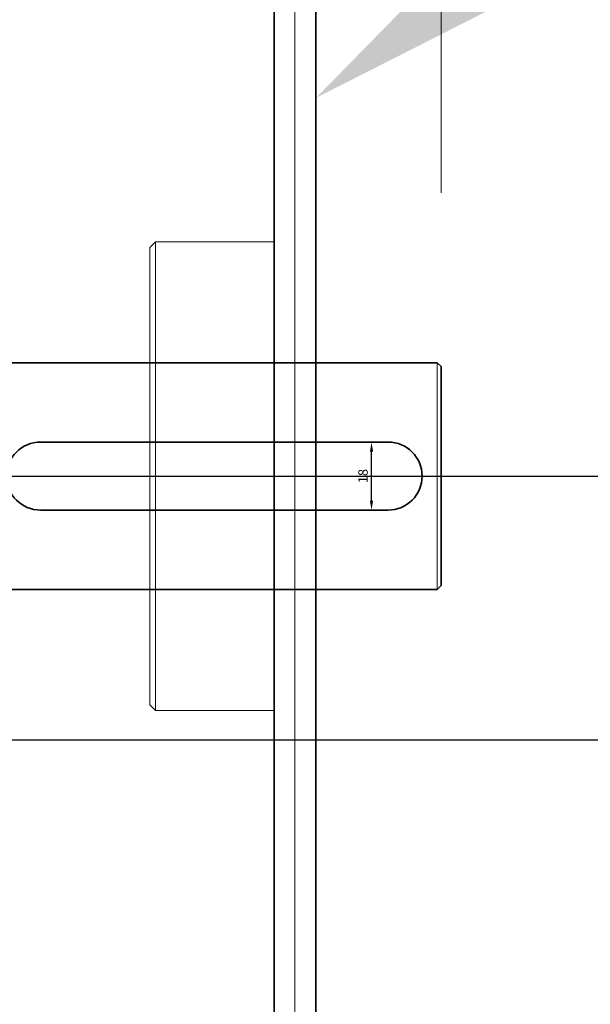
# Model space of a CAD drawing. Units: millimetres. Extents: x 47715 to 65010, y -3512 to 4913.
# Drawn here: x 57455 to 57606, y 2824 to 3085 of the extents above; entities that cross this region are included whole.
import ezdxf
from ezdxf import colors
from ezdxf.entities.mleader import LeaderData, LeaderLine
from ezdxf.math import Vec2, Vec3

# ---------------------------------------------------------------- set-up
doc = ezdxf.new("R2010")
doc.units = ezdxf.units.MM
doc.header["$LTSCALE"] = 50
doc.layers.get('0').update_dxf_attribs({"color": 1})
doc.layers.get('Defpoints').update_dxf_attribs({"color": 4})
for name, color, linetype, lineweight in [('0_Koty', 153, 'Continuous', 5), ('0_Obrys', 7, 'Continuous', 35), ('0_Tenka', 9, 'Continuous', 5)]:
    doc.layers.add(name, color=color, linetype=linetype, lineweight=lineweight)
doc.layers.add('0_netisk', color=251, linetype='Continuous', plot=False)
doc.styles.get("Standard").update_dxf_attribs({"font": 'tahoma.ttf'})
doc.linetypes.add('ZIGZAG', pattern='A,0.00254,-5.08,[131,ltypeshp.shx,S=5.08,R=0,X=-5.08,Y=0],-10.16,[131,ltypeshp.shx,S=5.08,R=180,X=5.08,Y=0],-5.08', length=20.32254)
doc.dimstyles.new('PU_03', dxfattribs={"dimscale": 3, "dimtxt": 2.5, "dimasz": 2.5, "dimexe": 1.25, "dimexo": 3, "dimtad": 1, "dimtxsty": 'Standard', "dimcen": 2.5, "dimclrd": 256, "dimclre": 256, "dimclrt": 256, "dimadec": 0, "dimazin": 0, "dimtfac": 1, "dimtmove": 0, "dimatfit": 3, "dimfxl": 1, "dimlwd": -1, "dimlwe": -1, "dimarcsym": 0})
doc.dimstyles.new('SOSY', dxfattribs={"dimtxt": 2.5, "dimasz": 2.5, "dimexe": 1.5, "dimexo": 2.5, "dimtad": 1, "dimdec": 1, "dimtxsty": 'Standard', "dimcen": 2.5, "dimclrd": 256, "dimclre": 256, "dimclrt": 256, "dimadec": 0, "dimazin": 0, "dimtfac": 1, "dimtdec": 1, "dimtmove": 0, "dimatfit": 3, "dimfxl": 1, "dimtfill": 1, "dimlwd": -1, "dimlwe": -1, "dimarcsym": 0})

# ---------------------------------------------------------------- blocks, each defined once
blk = doc.blocks.new('*D209')
at = {"layer": 'Defpoints', "transparency": 16777216}
for p, q in [((-11.49994850158691, 8.999948501586914), (-14.8965109349388, 8.999948501586916)), ((-13.3965109349388, -6.499948501586913), (-13.3965109349388, 6.499948501586915)), ((-11.49994850158691, -8.999948501586914), (-14.8965109349388, -8.999948501586912))]:
    blk.add_line(p, q, dxfattribs=at)
at = {"layer": 'Defpoints', "color": 0, "transparency": 16777216}
for p in [(-13.3965109349388, 8.999948501586916), (-8.999948501586914, 8.999948501586914), (-8.999948501586907, -8.999948501586914)]:
    blk.add_point(p, dxfattribs=at)
at = {"layer": 'Defpoints', "transparency": 16777216}
for points in [[(-13.81317760160547, 6.499948501586915), (-12.97984426827214, 6.499948501586915), (-13.3965109349388, 8.999948501586916)], [(-13.81317760160547, -6.499948501586913), (-12.97984426827214, -6.499948501586913), (-13.3965109349388, -8.999948501586912)]]:
    blk.add_solid(points, dxfattribs=at)
at = {"layer": 'Defpoints', "transparency": 16777216, "insert": (-15.32859622708118, 2.36612206870184e-16), "char_height": 2.5, "attachment_point": 5, "rotation": 90, "bg_fill": 3, "box_fill_scale": 1.1, "bg_fill_color": 256, "bg_fill_true_color": 13158600, "bg_fill_transparency": 0}
blk.add_mtext('18', dxfattribs=at)
blk = doc.blocks.new('*D145')
at = {"layer": '0_Koty', "transparency": 16777216}
for p, q in [((57126.88332313939, 2274.358103423074), (57126.88332313939, 3914.586922870076)), ((57566.88331074163, 3039.160399933156), (57566.88331074163, 3914.586922870076)), ((57491.88331074163, 3869.586922870076), (57201.88332313939, 3869.586922870076))]:
    blk.add_line(p, q, dxfattribs=at)
for points in [[(57201.88332313939, 3882.086922870076), (57201.88332313939, 3857.086922870076), (57126.88332313939, 3869.586922870076)], [(57491.88331074163, 3882.086922870076), (57491.88331074163, 3857.086922870076), (57566.88331074163, 3869.586922870076)]]:
    blk.add_solid(points, dxfattribs=at)
at = {"layer": 'Defpoints', "color": 0, "transparency": 16777216}
for p in [(57126.88332313939, 3869.586922870076), (57566.88331074163, 2964.160399933156), (57126.88332313939, 2199.358103423074)]:
    blk.add_point(p, dxfattribs=at)
at = {"layer": '0_Koty', "transparency": 16777216, "insert": (57346.88331694051, 3966.40945477068), "char_height": 75, "attachment_point": 2, "bg_fill": 3, "box_fill_scale": 1.1, "bg_fill_color": 256, "bg_fill_true_color": 13158600, "bg_fill_transparency": 0}
blk.add_mtext('{\\W0.8;440}', dxfattribs=at)
blk = doc.blocks.new('*D33')
at = {"layer": 'Defpoints', "transparency": 16777216}
for p, q in [((-15.59999999999945, 235.5499999999993), (-45.23597835126288, 235.5499999999993)), ((-43.36097835126288, 231.7999999999993), (-43.36097835126298, -231.7999999999993)), ((-15.59999999999945, -235.5499999999993), (-45.23597835126298, -235.5499999999993))]:
    blk.add_line(p, q, dxfattribs=at)
at = {"layer": 'Defpoints', "color": 0, "transparency": 16777216}
for p in [(-11.09999999999945, 235.5499999999993), (-43.36097835126298, -235.5499999999993), (-11.09999999999945, -235.5499999999993)]:
    blk.add_point(p, dxfattribs=at)
at = {"layer": 'Defpoints', "transparency": 16777216}
for points in [[(-43.98597835126288, 231.7999999999993), (-42.73597835126288, 231.7999999999993), (-43.36097835126288, 235.5499999999993)], [(-43.98597835126298, -231.7999999999993), (-42.73597835126298, -231.7999999999993), (-43.36097835126298, -235.5499999999993)]]:
    blk.add_solid(points, dxfattribs=at)
at = {"layer": 'Defpoints', "transparency": 16777216, "insert": (-46.64569124582304, 9.098969630861724e-13), "char_height": 3.75, "attachment_point": 5, "rotation": 90}
blk.add_mtext('471,1', dxfattribs=at)
blk = doc.blocks.new('*U180')
blk.add_arc((-101.0002443460594, 4.900424166788133e-15), 8.999948501586914, 90, 270)
at = {"layer": 'Defpoints'}
dim = blk.add_linear_dim(base=(-13.3965109349388, 8.999948501586916), p1=(-8.999948501586907, -8.999948501586914), p2=(-8.999948501586914, 8.999948501586914), angle=90, dimstyle='SOSY', dxfattribs=at)
dim.commit()
dim.dimension.update_dxf_attribs({"geometry": '*D209', "text_midpoint": (-13.3965109349388, 0), "dimtype": 160})
for p, q in [((-8.999948501586907, 8.999948501586914), (-101.0002443460594, 8.99994850158692)), ((-101.0002443460594, -8.999948501586909), (-8.999948501586907, -8.999948501586914))]:
    blk.add_line(p, q)
blk.add_arc((-8.999948501586914, 0), 8.999948501586914, 270, 90)
blk = doc.blocks.new('*U112')
for p, q in [((0, 30), (294, 29.99999999999996)), ((294, 29.99999999999996), (295, 28.99999999999999)), ((295, 28.99999999999999), (295, -29)), ((0, -30), (294, -30.00000000000004)), ((294, -30.00000000000004), (295, -29))]:
    blk.add_line(p, q)
at = {"layer": '0_Tenka'}
blk.add_line((294, 29.99999999999996), (294, -30.00000000000004), dxfattribs=at)
for p in [(164.9998071523536, 3.805895240403877e-14), (290, -4.986697713766595e-14)]:
    blk.add_blockref('*U180', p)
blk = doc.blocks.new('*U32')
at = {"linetype": 'Continuous', "lineweight": 15}
for p, q in [((31.40000073611736, 62.00000071525574), (0, 62.00000071525574)), ((32.9000019133091, 60.50000140070915), (31.40000073611736, 62.00000071525574)), ((31.40000073611736, -62.00000071525574), (31.40000073611736, 62.00000071525574)), ((32.9000019133091, 60.50000140070915), (32.9000019133091, -60.50000140070915)), ((0, -62.00000071525574), (31.40000073611736, -62.00000071525574)), ((31.40000073611736, -62.00000071525574), (32.9000019133091, -60.50000140070915))]:
    blk.add_line(p, q, dxfattribs=at)
blk.add_lwpolyline([(-11.09999999999945, -235.5499999999993), (0, -235.5499999999993), (0, 235.5499999999993), (-11.09999999999945, 235.5499999999993)], close=True)
at = {"layer": 'Defpoints'}
dim = blk.add_linear_dim(base=(-43.36097835126298, -235.5499999999993), p1=(-11.09999999999945, 235.5499999999993), p2=(-11.09999999999945, -235.5499999999993), angle=90, dimstyle='PU_03', override={"dimscale": 1.5}, dxfattribs=at)
dim.commit()
dim.dimension.update_dxf_attribs({"geometry": '*D33', "text_midpoint": (-43.36097835126293, 9.094947017729282e-13), "dimtype": 160})

msp = doc.modelspace()

# ---------------------------------------------------------------- linework, layer by layer
at = {"layer": '0_netisk'}
for p in [(54903.45740360182, 2964.158400549088), (58110.87242532044, 2894.358400549099)]:
    msp.add_xline(p, (1, 0), dxfattribs=at)

# ---------------------------------------------------------------- next in the draw order: block references
at = {"layer": '0_Obrys'}
msp.add_blockref('*U112', (57271.88331074163, 2964.158400549102), dxfattribs=at)

# ---------------------------------------------------------------- next in the draw order: dimensions: what is measured, and where the dimension line sits
at = {"layer": '0_Koty'}
dim = msp.add_linear_dim(base=(57126.88332313939, 3869.586922870076), p1=(57566.88331074163, 2964.160399933156), p2=(57126.88332313939, 2199.358103423074), angle=180, text='{\\W0.8;<>}', dimstyle='SOSY', override={"dimscale": 30, "dimtfill": 0}, dxfattribs=at)
dim.commit()
dim.dimension.update_dxf_attribs({"geometry": '*D145', "text_midpoint": (57346.88331694051, 3927.373188820378)})

# ---------------------------------------------------------------- next in the draw order: linework, layer by layer
at = {"layer": '0_Tenka', "linetype": 'ZIGZAG', "ltscale": 0.02}
msp.add_line((57528.23365788897, 2343.979826679967), (57528.23365788897, 3199.709971890388), dxfattribs=at)

# ---------------------------------------------------------------- next in the draw order: block references
at = {"layer": '0_Obrys', "xscale": -1}
msp.add_blockref('*U32', (57522.68365788897, 2964.159971890389), dxfattribs=at)

# ---------------------------------------------------------------- next in the draw order: leaders
at = {"layer": 'Defpoints'}
ml = msp.add_multileader_mtext('Standard', dxfattribs=at)
ml.set_content('\\A1;okrągłe 12B-1, 76z\\PTaper Lock 2517/60', color=256)
ml.set_leader_properties()
ml.build(insert=Vec2(0, 0))
ml.multileader.update_dxf_attribs({"text_left_attachment_type": 5, "text_right_attachment_type": 5, "dogleg_length": 15.44154260058434, "arrow_head_size": 75, "scale": 30})
ctx = ml.context
ctx.base_point, ctx.scale, ctx.char_height, ctx.arrow_head_size, ctx.landing_gap_size, ctx.plane_origin = Vec3(57847.41558086786, 3194.422481947214), 30, 75, 75, 2.7, Vec3(57629.44852359415, 1171.492303583534)
ctx.left_attachment, ctx.right_attachment = 5, 5
notes = []
notes.append((ctx, [(0, (1, 1, 0), (57711.46702096142, 3194.422481947214), (1, 0), 135.9485599064392, [(0, [(57533.78365788897, 3064.253208217296)], 0, [])])]))
ctx.mtext.insert, ctx.mtext.flow_direction = Vec3(57850.11558086786, 3421.924160926395), 5
for ctx, leaders in notes:
    for number, flags, end, landing, length, lines in leaders:
        leader = LeaderData()
        leader.index, (leader.has_last_leader_line, leader.has_dogleg_vector, leader.attachment_direction) = number, flags
        leader.last_leader_point, leader.dogleg_vector, leader.dogleg_length = Vec3(end), Vec3(landing), length
        for number, points, colour, breaks in lines:
            line = LeaderLine()
            line.index, line.vertices, line.color, line.breaks = number, Vec3.list(points), colors.encode_raw_color(colour), breaks
            leader.lines.append(line)
        ctx.leaders.append(leader)

doc.saveas('drawing.dxf')
